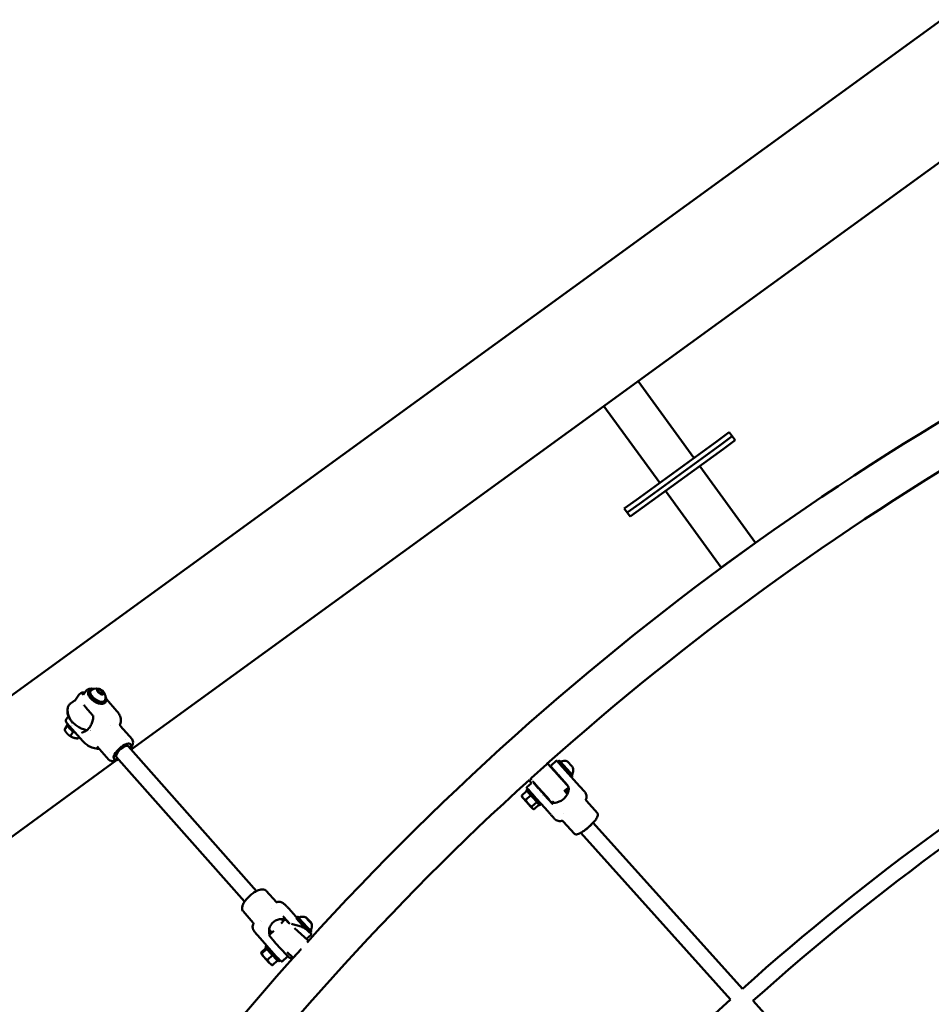
# Model space of a CAD drawing. Units: millimetres. Extents: x 3702 to 13802, y 1468 to 11568.
# Drawn here: x 6374 to 7287, y 8350 to 9336 of the extents above; entities that cross this region are included whole.
import ezdxf

# ---------------------------------------------------------------- set-up
doc = ezdxf.new("R2010")
doc.units = ezdxf.units.MM
doc.header["$LTSCALE"] = 30
doc.layers.add('Geometrie náčrtu (ISO)', color=7, linetype='Continuous', lineweight=25)
doc.layers.add('Viditelná (ISO)', color=7, linetype='Continuous', lineweight=50)

# ---------------------------------------------------------------- blocks, each defined once
blk = doc.blocks.new('LP011')
at = {"layer": 'Geometrie náčrtu (ISO)'}
blk.add_circle((0, 0), 5050, dxfattribs=at)
at = {"layer": 'Viditelná (ISO)'}
for p, q in [((-1033.59, 3123.92), (-2651.63, 1948.35)), ((-1758.27, 2456.12), (-1271.08, 2810.09)), ((-1758.27, 2456.12), (-1792.58, 2431.2)), ((-1758.27, 2456.12), (-1702.43, 2379.27)), ((-2266.04, 2087.21), (-1792.58, 2431.2)), ((-1792.58, 2431.2), (-1736.74, 2354.35)), ((-1679.13, 2396.2), (-1667, 2405.01)), ((-1664.06, 2400.97), (-1676.2, 2392.15)), ((-1676.2, 2392.15), (-1664.06, 2400.97)), ((-1661.12, 2396.92), (-1673.26, 2388.11)), ((-1667, 2405.01), (-1664.06, 2400.97)), ((-1661.12, 2396.92), (-1664.06, 2400.97)), ((-1679.13, 2396.2), (-1760.04, 2337.42)), ((-1757.1, 2333.37), (-1676.2, 2392.15)), ((-1676.2, 2392.15), (-1757.1, 2333.37)), ((-1754.16, 2329.33), (-1673.26, 2388.11)), ((-1640.72, 2294.32), (-1696.56, 2371.18)), ((-1772.17, 2328.6), (-1760.04, 2337.42)), ((-1675.02, 2269.4), (-1730.86, 2346.26)), ((-1772.17, 2328.6), (-1769.23, 2324.56)), ((-1757.1, 2333.37), (-1769.23, 2324.56)), ((-1769.23, 2324.56), (-1757.1, 2333.37)), ((-1754.16, 2329.33), (-1766.29, 2320.51)), ((-1766.29, 2320.51), (-1769.23, 2324.56)), ((-1675.02, 2269.4), (-1640.72, 2294.32)), ((-2322.65, 2136.17), (-2318.54, 2142.07)), ((-2313.19, 2143.37), (-2315.21, 2141.9)), ((-2313.88, 2142.39), (-2311.53, 2145.76)), ((-2311.53, 2145.76), (-2311.53, 2145.76)), ((-2311.15, 2144.39), (-2311.16, 2144.39)), ((-2308.8, 2145.57), (-2307.81, 2146.99)), ((-2298.05, 2147.57), (-2299.87, 2146.83)), ((-2299.87, 2146.83), (-2298.7, 2144.44)), ((-2299.33, 2145.73), (-2298.05, 2147.57)), ((-2298.98, 2145.02), (-2296.6, 2143.71)), ((-2298.7, 2144.44), (-2295.71, 2142.8)), ((-2295.06, 2145.93), (-2298.05, 2147.57)), ((-2296.6, 2143.71), (-2296.93, 2143.47)), ((-2296.6, 2143.71), (-2295.06, 2145.93)), ((-2296.6, 2143.71), (-2296.32, 2143.14)), ((-2295.71, 2142.8), (-2293.89, 2143.55)), ((-2293.89, 2143.55), (-2295.06, 2145.93)), ((-2322.2, 2136.83), (-2326.95, 2133.38)), ((-2292.38, 2134.14), (-2291.39, 2135.56)), ((-2290.92, 2137.55), (-2280.38, 2125.64)), ((-2330.83, 2118.05), (-2329.06, 2120.58)), ((-2311.74, 2129.8), (-2304.38, 2121.48)), ((-2329.73, 2111.38), (-2332.77, 2107.01)), ((-2330.83, 2118.05), (-2330.83, 2118.05)), ((-2330.03, 2112.13), (-2330.69, 2111.18)), ((-2330.67, 2113.82), (-2330.67, 2113.82)), ((-2330.65, 2113.8), (-2314.43, 2095.48)), ((-2287.01, 2110.89), (-2287.01, 2110.89)), ((-2276.85, 2110.73), (-2276.85, 2110.73)), ((-2276.85, 2110.73), (-2265.21, 2097.59)), ((-2327.1, 2100.61), (-2323.92, 2105.18)), ((-2306.82, 2106.56), (-2306.82, 2106.56)), ((-2306.77, 2105.96), (-2306.77, 2105.96)), ((-2306.62, 2106.59), (-2306.62, 2106.59)), ((-2306.52, 2106), (-2306.52, 2106)), ((-2306.47, 2108.74), (-2306.47, 2108.74)), ((-2306.41, 2108.66), (-2306.41, 2108.66)), ((-2318.31, 2099.86), (-2319.35, 2098.37)), ((-2269.01, 2090.56), (-2140.57, 1945.52)), ((-2266.76, 2092.55), (-2266.76, 2092.55)), ((-2304.25, 2088.88), (-2304.25, 2088.88)), ((-2300.06, 2090.18), (-2288.42, 2077.03)), ((-2443.56, 1958.23), (-2280.69, 2076.56)), ((-2288.42, 2077.03), (-2288.42, 2077.03)), ((-2283.23, 2077.97), (-2283.23, 2077.97)), ((-2280.99, 2079.95), (-2152.54, 1934.91)), ((-1865.52, 2058.7), (-1849.88, 2072.72)), ((-1845.45, 2071.37), (-1840.4, 2075.91)), ((-1838.62, 2074.77), (-1837.13, 2076.1)), ((-1836.7, 2072.64), (-1816.9, 2050.56)), ((-1841.79, 2065.21), (-1841.5, 2065.47)), ((-1825.26, 2059.88), (-1823.78, 2061.21)), ((-1869.73, 2049.6), (-1865.22, 2053.65)), ((-1865.27, 2053.6), (-1867.22, 2055.77)), ((-1835.11, 2057.77), (-1834.82, 2058.02)), ((-1829.37, 2051.92), (-1834.83, 2058.01)), ((-1869.68, 2045.74), (-1874.8, 2041.15)), ((-1865.84, 2041.47), (-1870.96, 2036.88)), ((-1868.77, 2047.72), (-1870.26, 2046.39)), ((-1865.14, 2044.26), (-1865.14, 2044.26)), ((-1844.21, 2032.87), (-1852.13, 2041.69)), ((-1832.27, 2045.53), (-1828.52, 2048.9)), ((-1832.01, 2045.77), (-1829.18, 2042.62)), ((-1831.99, 2045.75), (-1830.13, 2047.43)), ((-1874.57, 2039.83), (-1874.72, 2040.5)), ((-1864.86, 2030.08), (-1859.74, 2034.67)), ((-1857.48, 2032.14), (-1862.6, 2027.55)), ((-1855.41, 2032.83), (-1856.9, 2031.5)), ((-1855.42, 2032.83), (-1848.74, 2025.38)), ((-1853.99, 2040.82), (-1853.99, 2040.82)), ((-1853.74, 2040.79), (-1853.74, 2040.79)), ((-1844.15, 2034.88), (-1843.65, 2035.32)), ((-1843.92, 2035.08), (-1842.88, 2033.93)), ((-1810.18, 2035.94), (-1799.13, 2023.62)), ((-1863.89, 2027.92), (-1863.23, 2027.7)), ((-1833.19, 2023.15), (-1833.19, 2023.15)), ((-1833.26, 2015.25), (-1833.26, 2015.25)), ((-1833.26, 2015.25), (-1822.21, 2002.92)), ((-1803.44, 2013.98), (-1653.87, 1847.53)), ((-1822.21, 2002.92), (-1822.21, 2002.92)), ((-1815.78, 2003.77), (-1665.76, 1836.82)), ((-2120.65, 1934.34), (-2130.88, 1945.9)), ((-2143.81, 1913.73), (-2154.09, 1925.34)), ((-2125.25, 1928.22), (-2125.25, 1928.22)), ((-2110.37, 1930.21), (-2110.38, 1930.21)), ((-2100.11, 1918.96), (-2104.46, 1923.87)), ((-2136.26, 1916.52), (-2136.26, 1916.52)), ((-2135.26, 1915.39), (-2135.26, 1915.39)), ((-2115.88, 1913.15), (-2112.92, 1916.43)), ((-2115.69, 1917.43), (-2113.87, 1915.37)), ((-2113.67, 1919.85), (-2107.31, 1912.67)), ((-2110.33, 1915.44), (-2107.54, 1912.93)), ((-2100.6, 1918.52), (-2099.13, 1919.87)), ((-2090.61, 1918.66), (-2089.01, 1916.76)), ((-2089.9, 1918.14), (-2090.61, 1918.66)), ((-2090.06, 1918.01), (-2089.9, 1918.14)), ((-2087.61, 1915.72), (-2089.9, 1918.14)), ((-2089.01, 1916.76), (-2086.72, 1914.34)), ((-2087.83, 1915.52), (-2087.61, 1915.72)), ((-2086.02, 1913.82), (-2087.61, 1915.72)), ((-2086.72, 1914.34), (-2086.02, 1913.82)), ((-2127.88, 1907.06), (-2125.19, 1904.02)), ((-2127.25, 1902.11), (-2123.39, 1905.67)), ((-2102.4, 1908.29), (-2089.22, 1896.43)), ((-2091.44, 1906.56), (-2091.44, 1906.56)), ((-2087.04, 1903.81), (-2085.57, 1905.17)), ((-2086.2, 1903.25), (-2086.85, 1903.99)), ((-2121.08, 1880.26), (-2139.32, 1900.85)), ((-2125.71, 1898.34), (-2126.72, 1899.25)), ((-2090.48, 1897.57), (-2085.98, 1901.72)), ((-2089.96, 1894.1), (-2089.14, 1895.02)), ((-2131.02, 1888.51), (-2135.76, 1884.14)), ((-2130.23, 1887.54), (-2135.24, 1882.92)), ((-2130.53, 1890.93), (-2131.81, 1889.75)), ((-2104.61, 1879.34), (-2110.01, 1884.2)), ((-2103.19, 1879.41), (-2096.01, 1887.39)), ((-2096.02, 1887.38), (-2096.01, 1887.39)), ((-2136.04, 1883.1), (-2136.04, 1883.11)), ((-2124.54, 1881.15), (-2129.56, 1876.51)), ((-2119.42, 1875.94), (-2124.41, 1871.34)), ((-2116.99, 1876.21), (-2118.26, 1875.04)), ((-2114.69, 1875.26), (-2109.81, 1879.75)), ((-2114.69, 1875.26), (-2114.69, 1875.26)), ((-2105.56, 1878.59), (-2104.68, 1879.4)), ((-2125.23, 1871.37), (-2125.01, 1871.3)), ((-1643.24, 1835.69), (-1462.16, 1634.18))]:
    blk.add_line(p, q, dxfattribs=at)
for centre, radius, start, end in [((0.39, -0.54), 2821.2, 112.4225, 137.81174), ((0.39, -0.54), 2778.8, 120.21103, 131.74166), ((-2300.99, 2139.29), 9.19, 345.80621, 124.49407), ((0, 0), 2479.74, 120.16398, 131.83435), ((0, 0), 2463.74, 120.16257, 131.83568), ((-1832.54, 2066.78), 9.19, 67.21397, 114.08137), ((-1832.54, 2066.78), 9.19, 329.70494, 16.57233), ((0.39, -0.54), 2778.8, 132.23103, 143.74173), ((-1866.47, 2056.43), 1, 145.70782, 221.97107), ((-1830.8, 2048.17), 1, 311.97107, 322.91475), ((-2112.18, 1915.76), 1, 49.63637, 138), ((-2094.41, 1910.62), 9.19, 67.8428, 114.86372), ((-2094.41, 1910.62), 9.19, 330.46991, 17.49084), ((-2126.23, 1900.15), 1, 168.72948, 190.1915), ((-2089.89, 1895.68), 1, 318, 48), ((0.39, -0.54), 2821.2, 137.99526, 145.9858), ((-2103.94, 1880.08), 1, 228, 318), ((0, 0), 2479.74, 132.20404, 143.83942)]:
    blk.add_arc(centre, radius, start, end, dxfattribs=at)
for centre, major_axis, ratio, start_param, end_param in [((-2300.59, 2139.86), (-8.21, 5.71), 0.500563, 0, 3.141593), ((-2299.6, 2141.28), (8.21, -5.71), 0.500563, 2.335651, 7.089127), ((-2299.6, 2141.28), (7.18, -5), 0.500563, 2.955078, 6.4697), ((-2321.61, 2109.66), (-8.21, 5.71), 0.500563, 0.388352, 1.851395), ((-2320.62, 2111.09), (4.51, -3.14), 0.500563, 3.901603, 3.901621), ((-2275, 2085.26), (-8.24, -7.29), 0.377269, 2.385136, 7.039642), ((-2275, 2085.26), (-5.99, -5.3), 0.377269, 3.141593, 6.283185), ((-2278.68, 2089.42), (-8.24, -7.29), 0.377269, 3.538275, 3.538397), ((-2278.68, 2089.42), (-8.24, -7.29), 0.377269, 5.886381, 5.886548), ((-1830.45, 2068.66), (6.68, -7.44), 0.000965, 0, 3.141593), ((-1837.3, 2072.11), (0.595, 0.535), 0.72166, 6.281791, 6.283185), ((-1826.36, 2072.33), (2.62, -2.93), 0.000965, 0.002041, 3.139552), ((-1838.16, 2061.75), (-3.34, 3.72), 0.000965, 3.141592, 6.283185), ((-1831.94, 2067.32), (6.68, -7.44), 0.000965, 0.868595, 1.97692), ((-1863.58, 2038.94), (-6.68, 7.44), 0.000965, 2.722987, 6.701791), ((-1862.09, 2040.28), (6.68, -7.44), 0.000965, 0, 3.141593), ((-1869.23, 2033.87), (-5.34, 5.96), 0.000965, 5.611548, 6.658745), ((-1869.23, 2033.87), (-5.34, 5.96), 0.000965, 0.37556, 1.422758), ((-1869.23, 2033.87), (5.34, -5.96), 0.000965, 1.422758, 2.469955), ((-1869.23, 2033.87), (-5.34, 5.96), 0.000965, 1.422758, 2.469955), ((-1869.23, 2033.87), (5.34, -5.96), 0.000965, 0.37556, 1.422758), ((-1869.23, 2033.87), (5.34, -5.96), 0.000965, 5.611548, 6.658745), ((-1808.72, 2011.09), (8.19, 7.34), 0.147499, 4.176035, 5.246379), ((-2093.82, 1911.17), (-6.78, 7.35), 0.04881, 0, 3.141593), ((-2092.35, 1912.52), (6.78, -7.35), 0.04881, 2.619824, 6.804953), ((-2092.35, 1912.52), (5.93, -6.43), 0.04881, 3.12592, 6.298858), ((-2137.36, 1909.52), (6.3, 3.05), 0.986339, 3.138365, 3.139067), ((-2125.03, 1882.4), (-6.78, 7.35), 0.04881, 0, 3.141593), ((-2123.56, 1883.75), (-6.78, 7.35), 0.04881, 0.664755, 1.702174), ((-2130.61, 1877.26), (-5.42, 5.88), 0.04881, 0.084744, 0.136267), ((-2130.61, 1877.26), (-5.42, 5.88), 0.04881, 0.136267, 1.183465), ((-2130.61, 1877.26), (5.42, -5.88), 0.04881, 4.325057, 5.372255), ((-2123.56, 1883.75), (-6.78, 7.35), 0.04881, 1.906417, 1.906512), ((-2130.61, 1877.26), (5.42, -5.88), 0.04881, 5.372255, 6.198441)]:
    blk.add_ellipse(centre, major_axis=major_axis, ratio=ratio, start_param=start_param, end_param=end_param, dxfattribs=at)
for centre, major_axis, ratio in [((-2296.88, 2145.19), (3.23, -2.25), 0.500563), ((-1869.23, 2033.87), (3.61, -4.02), 0.000965), ((-2088.31, 1916.24), (-2.66, 2.89), 0.04881)]:
    blk.add_ellipse(centre, major_axis=major_axis, ratio=ratio, dxfattribs=at)
for points, knots in [([(-2318.54, 2142.07), (-2318.05, 2142.78), (-2317.37, 2143.34), (-2315.67, 2144.18), (-2314.63, 2144.41), (-2313.14, 2144.49), (-2312.79, 2144.49), (-2312.42, 2144.48)], [1.6869197, 1.6869197, 1.6869197, 1.6869197, 1.9580913, 1.9580913, 2.2592778, 2.2592778, 2.3511206, 2.3511206, 2.3511206, 2.3511206]), ([(-2311.53, 2145.76), (-2311.02, 2146.5), (-2310.3, 2147.09), (-2308.6, 2147.9), (-2307.58, 2148.1), (-2306.36, 2148.11), (-2306.27, 2148.1), (-2306.18, 2148.1)], [0, 0, 0, 0, 0.4514971, 0.4514971, 0.9217894, 0.9217894, 0.959128, 0.959128, 0.959128, 0.959128]), ([(-2326.95, 2133.38), (-2327.75, 2132.8), (-2328.4, 2132.01), (-2329.37, 2130.12), (-2329.66, 2128.99), (-2329.87, 2126.45), (-2329.76, 2125.03), (-2329.13, 2122.07), (-2328.6, 2120.54), (-2327.7, 2118.61), (-2327.49, 2118.19), (-2327.26, 2117.78)], [4.547163, 4.547163, 4.547163, 4.547163, 4.832779, 4.832779, 5.137264, 5.137264, 5.46424, 5.46424, 5.79478, 5.79478, 5.887073, 5.887073, 5.887073, 5.887073]), ([(-2326.35, 2116.2), (-2326.77, 2116.72), (-2327.16, 2117.24), (-2328.35, 2118.99), (-2328.99, 2120.23), (-2329.78, 2122.64), (-2329.93, 2123.81), (-2329.77, 2125.02), (-2329.75, 2125.15), (-2329.72, 2125.27)], [6.911357, 6.911357, 6.911357, 6.911357, 7.0518333, 7.0518333, 7.3842984, 7.3842984, 7.7169855, 7.7169855, 7.7554561, 7.7554561, 7.7554561, 7.7554561]), ([(-2315.21, 2104.26), (-2314.01, 2104.55), (-2312.86, 2105.03), (-2310.7, 2106.34), (-2309.69, 2107.18), (-2307.87, 2109.17), (-2307.07, 2110.33), (-2305.72, 2112.89), (-2305.17, 2114.29), (-2304.38, 2117.28), (-2304.14, 2118.85), (-2304.05, 2120.46)], [0.9598, 0.9598, 0.9598, 0.9598, 1.204198, 1.204198, 1.448597, 1.448597, 1.692996, 1.692996, 1.937394, 1.937394, 2.181793, 2.181793, 2.181793, 2.181793]), ([(-2304.05, 2120.46), (-2304.05, 2120.53), (-2304.05, 2120.61), (-2304.06, 2120.76), (-2304.08, 2120.84), (-2304.11, 2120.99), (-2304.14, 2121.07), (-2304.2, 2121.2), (-2304.23, 2121.27), (-2304.3, 2121.39), (-2304.34, 2121.44), (-2304.38, 2121.48)], [2.1817931, 2.1817931, 2.1817931, 2.1817931, 2.373753, 2.373753, 2.5657129, 2.5657129, 2.7576728, 2.7576728, 2.9496328, 2.9496328, 3.1415927, 3.1415927, 3.1415927, 3.1415927]), ([(-2280.38, 2125.64), (-2279.3, 2124.42), (-2278.38, 2123.09), (-2276.99, 2120.2), (-2276.54, 2118.58), (-2276.42, 2115.56), (-2276.66, 2114.12), (-2277.2, 2112.82)], [0, 0, 0, 0, 0.508934, 0.508934, 1.048945, 1.048945, 1.504985, 1.504985, 1.504985, 1.504985]), ([(-2330.67, 2113.82), (-2330.96, 2114.15), (-2331.2, 2114.51), (-2331.59, 2115.46), (-2331.63, 2116.11), (-2331.44, 2116.74)], [0, 0, 0, 0, 0.2223343, 0.2223343, 0.5429399, 0.5429399, 0.5429399, 0.5429399]), ([(-2326.35, 2116.21), (-2326.02, 2115.69), (-2325.67, 2115.18), (-2325.15, 2114.47), (-2324.99, 2114.26), (-2324.83, 2114.05)], [6.0048716, 6.0048716, 6.0048716, 6.0048716, 6.1236195, 6.1236195, 6.174542, 6.174542, 6.174542, 6.174542]), ([(-2310.43, 2106.63), (-2310.88, 2106.7), (-2311.34, 2106.79), (-2313.24, 2107.24), (-2314.75, 2107.78), (-2317.73, 2109.17), (-2319.21, 2110.02), (-2322, 2111.96), (-2323.31, 2113.04), (-2324.64, 2114.34), (-2324.8, 2114.5), (-2324.96, 2114.66)], [5.626437, 5.626437, 5.626437, 5.626437, 5.733141, 5.733141, 6.065773, 6.065773, 6.394888, 6.394888, 6.722791, 6.722791, 6.768285, 6.768285, 6.768285, 6.768285]), ([(-2277.2, 2112.82), (-2277.28, 2112.62), (-2277.33, 2112.41), (-2277.36, 2111.97), (-2277.34, 2111.75), (-2277.23, 2111.33), (-2277.14, 2111.13), (-2276.97, 2110.87), (-2276.91, 2110.8), (-2276.85, 2110.73)], [0.000004, 0.000004, 0.000004, 0.000004, 0.0655606, 0.0655606, 0.1313264, 0.1313264, 0.1970588, 0.1970588, 0.2253277, 0.2253277, 0.2253277, 0.2253277]), ([(-2315.22, 2104.26), (-2315.22, 2104.26), (-2315.22, 2104.26), (-2315.21, 2104.26), (-2315.21, 2104.26), (-2315.21, 2104.26), (-2315.21, 2104.26), (-2315.21, 2104.26), (-2315.21, 2104.26), (-2315.21, 2104.26), (-2315.21, 2104.26), (-2315.21, 2104.26)], [0.92493785, 0.92493785, 0.92493785, 0.92493785, 0.93191019, 0.93191019, 0.93888252, 0.93888252, 0.94585485, 0.94585485, 0.95282718, 0.95282718, 0.95979951, 0.95979951, 0.95979951, 0.95979951]), ([(-2304.25, 2088.88), (-2305.91, 2089.39), (-2307.58, 2090.15), (-2310.6, 2091.99), (-2312, 2093.06), (-2313.64, 2094.63), (-2314.05, 2095.05), (-2314.43, 2095.48)], [0, 0, 0, 0, 0.548748, 0.548748, 1.062961, 1.062961, 1.242384, 1.242384, 1.242384, 1.242384]), ([(-2283.23, 2077.97), (-2283.26, 2077.99), (-2283.28, 2078.02), (-2283.47, 2078.26), (-2283.58, 2078.52), (-2283.69, 2079.12), (-2283.69, 2079.46), (-2283.59, 2080.21), (-2283.48, 2080.62), (-2283.16, 2081.5), (-2282.95, 2081.96), (-2282.43, 2082.92), (-2282.12, 2083.42), (-2281.41, 2084.43), (-2281.02, 2084.95), (-2280.16, 2085.98), (-2279.69, 2086.49), (-2278.7, 2087.49), (-2278.18, 2087.98), (-2277.11, 2088.93), (-2276.56, 2089.38), (-2275.44, 2090.22), (-2274.87, 2090.61), (-2273.88, 2091.24), (-2273.45, 2091.5), (-2272.4, 2092.07), (-2271.78, 2092.36), (-2270.61, 2092.81), (-2270.06, 2092.97), (-2269.56, 2093.07)], [-2.829895, -2.829895, -2.829895, -2.829895, -2.801579, -2.801579, -2.587277, -2.587277, -2.372953, -2.372953, -2.158661, -2.158661, -1.944339, -1.944339, -1.730054, -1.730054, -1.515768, -1.515768, -1.301446, -1.301446, -1.087149, -1.087149, -0.872825, -0.872825, -0.65852, -0.65852, -0.493962, -0.493962, -0.246984, -0.246984, -0.000001, -0.000001, -0.000001, -0.000001]), ([(-2269.56, 2093.07), (-2269.05, 2093.17), (-2268.59, 2093.21), (-2267.89, 2093.15), (-2267.62, 2093.09), (-2267.38, 2092.99)], [-3.4586166, -3.4586166, -3.4586166, -3.4586166, -3.2121887, -3.2121887, -3.0261793, -3.0261793, -3.0261793, -3.0261793]), ([(-2265.21, 2097.58), (-2264.78, 2097.1), (-2264.49, 2096.47), (-2264.23, 2095.03), (-2264.25, 2094.23), (-2264.58, 2092.44), (-2264.93, 2091.43), (-2265.78, 2089.62), (-2266.23, 2088.82), (-2266.76, 2088.02)], [0, 0, 0, 0, 0.352865, 0.352865, 0.700984, 0.700984, 1.099139, 1.099139, 1.412657, 1.412657, 1.412657, 1.412657]), ([(-2298.12, 2087.99), (-2298.2, 2087.99), (-2298.27, 2087.98), (-2299.33, 2087.91), (-2300.33, 2087.98), (-2302.3, 2088.32), (-2303.28, 2088.59), (-2304.25, 2088.88)], [0.2996016, 0.2996016, 0.2996016, 0.2996016, 0.32324, 0.32324, 0.6375695, 0.6375695, 0.9710159, 0.9710159, 0.9710159, 0.9710159]), ([(-2282.98, 2075.91), (-2284.18, 2075.67), (-2285.33, 2075.64), (-2287.17, 2076.05), (-2287.91, 2076.46), (-2288.42, 2077.03)], [0, 0, 0, 0, 0.4645692, 0.4645692, 0.8805595, 0.8805595, 0.8805595, 0.8805595]), ([(-2278.73, 2077.41), (-2279.08, 2077.24), (-2279.43, 2077.08), (-2280.86, 2076.47), (-2281.95, 2076.11), (-2282.98, 2075.91)], [3.0753021, 3.0753021, 3.0753021, 3.0753021, 3.2020819, 3.2020819, 3.6057515, 3.6057515, 3.6057515, 3.6057515]), ([(-1849.88, 2072.72), (-1849.8, 2072.79), (-1849.71, 2072.85), (-1849.51, 2072.94), (-1849.41, 2072.96), (-1849.2, 2072.98), (-1849.09, 2072.97), (-1848.88, 2072.93), (-1848.78, 2072.88), (-1848.65, 2072.8), (-1848.62, 2072.78), (-1848.57, 2072.74), (-1848.56, 2072.73), (-1848.54, 2072.72), (-1848.54, 2072.71), (-1848.52, 2072.7), (-1848.52, 2072.69), (-1848.51, 2072.68), (-1848.5, 2072.68), (-1848.49, 2072.66), (-1848.48, 2072.66), (-1848.46, 2072.64), (-1848.45, 2072.62), (-1848.36, 2072.53), (-1848.25, 2072.4), (-1847.79, 2071.89), (-1847.29, 2071.34), (-1846.04, 2069.95), (-1845.28, 2069.1), (-1843.57, 2067.2), (-1842.6, 2066.12), (-1840.58, 2063.87), (-1839.5, 2062.67), (-1837.38, 2060.3), (-1836.3, 2059.09), (-1834.28, 2056.84), (-1833.31, 2055.76), (-1831.61, 2053.86), (-1830.85, 2053.01), (-1829.63, 2051.65), (-1829.16, 2051.12), (-1828.71, 2050.62), (-1828.6, 2050.49), (-1828.49, 2050.38), (-1828.47, 2050.35), (-1828.44, 2050.31), (-1828.43, 2050.31), (-1828.42, 2050.29), (-1828.42, 2050.29), (-1828.41, 2050.28), (-1828.4, 2050.27), (-1828.39, 2050.26), (-1828.39, 2050.25), (-1828.38, 2050.24), (-1828.37, 2050.23), (-1828.36, 2050.21), (-1828.35, 2050.2), (-1828.33, 2050.17), (-1828.32, 2050.15), (-1828.3, 2050.11), (-1828.28, 2050.08), (-1828.25, 2050), (-1828.23, 2049.95), (-1828.19, 2049.8), (-1828.18, 2049.71), (-1828.19, 2049.51), (-1828.21, 2049.4), (-1828.28, 2049.2), (-1828.33, 2049.11), (-1828.44, 2048.98), (-1828.47, 2048.94), (-1828.52, 2048.9)], [0, 0, 0, 0, 0.032437, 0.032437, 0.064287, 0.064287, 0.096154, 0.096154, 0.127965, 0.127965, 0.141747, 0.141747, 0.147293, 0.147293, 0.153106, 0.153106, 0.15959, 0.15959, 0.171135, 0.171135, 0.200247, 0.200247, 0.287504, 0.287504, 0.550181, 0.550181, 1.050523, 1.050523, 1.52877, 1.52877, 2.006919, 2.006919, 2.484961, 2.484961, 2.96298, 2.96298, 3.440999, 3.440999, 3.919043, 3.919043, 4.397184, 4.397184, 4.626646, 4.626646, 4.736082, 4.736082, 4.788039, 4.788039, 4.801631, 4.801631, 4.811844, 4.811844, 4.816898, 4.816898, 4.821502, 4.821502, 4.827701, 4.827701, 4.833609, 4.833609, 4.842876, 4.842876, 4.860143, 4.860143, 4.8881, 4.8881, 4.919739, 4.919739, 4.951598, 4.951598, 4.968696, 4.968696, 4.968696, 4.968696]), ([(-1841.51, 2065.46), (-1841.95, 2065.96), (-1842.37, 2066.43), (-1843.48, 2067.66), (-1844.09, 2068.34), (-1845, 2069.36), (-1845.3, 2069.7), (-1845.48, 2069.9), (-1845.5, 2069.93), (-1845.53, 2069.96), (-1845.54, 2069.97), (-1845.55, 2069.99), (-1845.55, 2069.99), (-1845.56, 2070), (-1845.57, 2070.01), (-1845.58, 2070.02), (-1845.58, 2070.03), (-1845.6, 2070.05), (-1845.6, 2070.06), (-1845.62, 2070.08), (-1845.63, 2070.1), (-1845.66, 2070.14), (-1845.68, 2070.18), (-1845.73, 2070.28), (-1845.75, 2070.36), (-1845.78, 2070.53), (-1845.79, 2070.62), (-1845.77, 2070.82), (-1845.75, 2070.93), (-1845.66, 2071.12), (-1845.61, 2071.21), (-1845.51, 2071.32), (-1845.48, 2071.35), (-1845.45, 2071.37)], [0.685851, 0.685851, 0.685851, 0.685851, 0.932087, 0.932087, 1.39424, 1.39424, 1.856576, 1.856576, 1.962643, 1.962643, 2.012924, 2.012924, 2.026165, 2.026165, 2.036117, 2.036117, 2.04195, 2.04195, 2.047831, 2.047831, 2.053693, 2.053693, 2.065419, 2.065419, 2.088831, 2.088831, 2.116881, 2.116881, 2.148694, 2.148694, 2.180555, 2.180555, 2.192142, 2.192142, 2.192142, 2.192142]), ([(-1840.4, 2075.91), (-1840.34, 2075.96), (-1840.27, 2076), (-1840.13, 2076.05), (-1840.05, 2076.06), (-1839.9, 2076.05), (-1839.83, 2076.03), (-1839.74, 2075.98), (-1839.72, 2075.97), (-1839.69, 2075.94), (-1839.67, 2075.93), (-1839.66, 2075.92), (-1839.65, 2075.91), (-1839.64, 2075.9), (-1839.64, 2075.9), (-1839.63, 2075.89), (-1839.62, 2075.88), (-1839.61, 2075.87), (-1839.6, 2075.86), (-1839.54, 2075.79), (-1839.46, 2075.7), (-1839.11, 2075.31), (-1838.74, 2074.9), (-1837.83, 2073.9), (-1837.29, 2073.3), (-1836.71, 2072.65)], [0, 0, 0, 0, 0.030897, 0.030897, 0.057884, 0.057884, 0.081433, 0.081433, 0.092192, 0.092192, 0.098738, 0.098738, 0.106105, 0.106105, 0.115155, 0.115155, 0.137759, 0.137759, 0.205514, 0.205514, 0.409486, 0.409486, 0.798822, 0.798822, 1.177767, 1.177767, 1.177767, 1.177767]), ([(-1865.32, 2056.97), (-1865.4, 2057.06), (-1865.46, 2057.13), (-1865.54, 2057.22), (-1865.56, 2057.25), (-1865.59, 2057.28), (-1865.6, 2057.29), (-1865.61, 2057.31), (-1865.62, 2057.31), (-1865.63, 2057.32), (-1865.63, 2057.33), (-1865.64, 2057.34), (-1865.64, 2057.35), (-1865.65, 2057.36), (-1865.66, 2057.37), (-1865.67, 2057.39), (-1865.68, 2057.4), (-1865.7, 2057.43), (-1865.71, 2057.45), (-1865.74, 2057.49), (-1865.75, 2057.52), (-1865.79, 2057.6), (-1865.8, 2057.65), (-1865.84, 2057.8), (-1865.85, 2057.89), (-1865.85, 2058.09), (-1865.83, 2058.2), (-1865.75, 2058.4), (-1865.7, 2058.49), (-1865.6, 2058.62), (-1865.56, 2058.66), (-1865.52, 2058.7)], [4.4764532, 4.4764532, 4.4764532, 4.4764532, 4.6266459, 4.6266459, 4.736082, 4.736082, 4.7880392, 4.7880392, 4.8016311, 4.8016311, 4.8118436, 4.8118436, 4.8168978, 4.8168978, 4.821502, 4.821502, 4.8277008, 4.8277008, 4.8336093, 4.8336093, 4.842876, 4.842876, 4.8601434, 4.8601434, 4.8881002, 4.8881002, 4.9197392, 4.9197392, 4.9515985, 4.9515985, 4.9686959, 4.9686959, 4.9686959, 4.9686959]), ([(-1847.25, 2036.84), (-1847.25, 2036.84), (-1847.26, 2036.85), (-1847.31, 2036.91), (-1847.38, 2036.99), (-1847.7, 2037.34), (-1848.04, 2037.72), (-1848.95, 2038.75), (-1849.55, 2039.41), (-1850.91, 2040.93), (-1851.69, 2041.8), (-1853.34, 2043.64), (-1854.22, 2044.63), (-1855.99, 2046.6), (-1856.9, 2047.61), (-1858.61, 2049.52), (-1859.44, 2050.44), (-1860.92, 2052.09), (-1861.59, 2052.83), (-1862.68, 2054.05), (-1863.12, 2054.54), (-1863.57, 2055.04), (-1863.69, 2055.17), (-1863.82, 2055.31), (-1863.85, 2055.35), (-1863.89, 2055.38), (-1863.9, 2055.4), (-1863.9, 2055.4), (-1863.9, 2055.4), (-1863.9, 2055.4)], [0.19091, 0.19091, 0.19091, 0.19091, 0.254105, 0.254105, 0.447607, 0.447607, 0.831502, 0.831502, 1.228836, 1.228836, 1.626917, 1.626917, 2.025116, 2.025116, 2.423345, 2.423345, 2.821578, 2.821578, 3.219791, 3.219791, 3.617928, 3.617928, 3.814824, 3.814824, 3.922693, 3.922693, 3.981614, 3.981614, 3.996769, 3.996769, 3.996769, 3.996769]), ([(-1863.14, 2053.95), (-1863.07, 2053.88), (-1862.98, 2053.78), (-1862.56, 2053.32), (-1862.08, 2052.78), (-1860.87, 2051.43), (-1860.13, 2050.61), (-1858.47, 2048.76), (-1857.53, 2047.71), (-1855.57, 2045.53), (-1854.53, 2044.37), (-1853.04, 2042.71), (-1852.58, 2042.2), (-1852.13, 2041.69)], [0.357794, 0.357794, 0.357794, 0.357794, 0.544318, 0.544318, 1.02754, 1.02754, 1.489855, 1.489855, 1.952069, 1.952069, 2.414179, 2.414179, 2.620613, 2.620613, 2.620613, 2.620613]), ([(-1829.14, 2051.1), (-1829.13, 2051.15), (-1829.13, 2051.19), (-1829.12, 2051.3), (-1829.13, 2051.36), (-1829.14, 2051.49), (-1829.16, 2051.55), (-1829.2, 2051.67), (-1829.23, 2051.72), (-1829.29, 2051.83), (-1829.33, 2051.88), (-1829.37, 2051.92)], [2.2361844, 2.2361844, 2.2361844, 2.2361844, 2.373753, 2.373753, 2.5657129, 2.5657129, 2.7576728, 2.7576728, 2.9496328, 2.9496328, 3.1415927, 3.1415927, 3.1415927, 3.1415927]), ([(-1868.77, 2047.72), (-1869.22, 2048.21), (-1869.55, 2048.58), (-1869.73, 2048.8), (-1869.76, 2048.82), (-1869.78, 2048.85), (-1869.78, 2048.85), (-1869.8, 2048.87), (-1869.8, 2048.87), (-1869.81, 2048.88), (-1869.81, 2048.88), (-1869.81, 2048.89), (-1869.82, 2048.9), (-1869.82, 2048.91), (-1869.83, 2048.91), (-1869.84, 2048.93), (-1869.84, 2048.94), (-1869.86, 2048.98), (-1869.87, 2049.01), (-1869.9, 2049.09), (-1869.91, 2049.15), (-1869.91, 2049.25), (-1869.9, 2049.31), (-1869.87, 2049.41), (-1869.85, 2049.45), (-1869.79, 2049.53), (-1869.76, 2049.57), (-1869.73, 2049.6)], [0.0789921, 0.0789921, 0.0789921, 0.0789921, 0.5562055, 0.5562055, 0.6924213, 0.6924213, 0.7179589, 0.7179589, 0.7226338, 0.7226338, 0.7248107, 0.7248107, 0.7269997, 0.7269997, 0.729195, 0.729195, 0.7336314, 0.7336314, 0.7424076, 0.7424076, 0.7599897, 0.7599897, 0.7775093, 0.7775093, 0.7949409, 0.7949409, 0.8135658, 0.8135658, 0.8135658, 0.8135658]), ([(-1831.02, 2044.67), (-1830.59, 2045.27), (-1830.2, 2045.83), (-1829.34, 2047.17), (-1828.89, 2047.93), (-1828.39, 2048.64), (-1828.25, 2048.81), (-1828.01, 2048.98), (-1827.92, 2048.98), (-1827.85, 2048.9), (-1827.78, 2048.82), (-1827.73, 2048.66), (-1827.68, 2048.18), (-1827.68, 2047.86), (-1827.78, 2046.7), (-1827.99, 2045.68), (-1828.69, 2043.59), (-1829.23, 2042.38), (-1830.75, 2040.02), (-1831.72, 2038.87), (-1833.82, 2036.98), (-1835.06, 2036.14), (-1837.58, 2034.89), (-1838.84, 2034.48), (-1841, 2034.01), (-1842.04, 2033.91), (-1843.2, 2033.93), (-1843.52, 2033.97), (-1844, 2034.07), (-1844.15, 2034.13), (-1844.22, 2034.21)], [-1.103916, -1.103916, -1.103916, -1.103916, -0.851718, -0.851718, -0.425859, -0.425859, -0.212929, -0.212929, 0, 0, 0, 0.212929, 0.212929, 0.425859, 0.425859, 0.851718, 0.851718, 1.275769, 1.275769, 1.69982, 1.69982, 2.123872, 2.123872, 2.547923, 2.547923, 2.973782, 2.973782, 3.186712, 3.186712, 3.399641, 3.399641, 3.399641, 3.399641]), ([(-1831.54, 2045.25), (-1831.29, 2045.65), (-1831.06, 2046.07), (-1830.75, 2046.67), (-1830.66, 2046.85), (-1830.57, 2047.03)], [1.8662589, 1.8662589, 1.8662589, 1.8662589, 1.9373944, 1.9373944, 1.9677278, 1.9677278, 1.9677278, 1.9677278]), ([(-1812.51, 2045.66), (-1812.69, 2045.85), (-1812.91, 2046.11), (-1813.18, 2046.41), (-1813.2, 2046.43), (-1813.22, 2046.45), (-1813.24, 2046.47), (-1813.67, 2046.95), (-1814.21, 2047.56), (-1814.82, 2048.24), (-1815.46, 2048.95), (-1816.17, 2049.74), (-1816.9, 2050.56)], [0, 0, 0, 0, 0.2339343, 0.2339343, 0.2339343, 0.25, 0.25, 0.25, 0.6169672, 0.6169672, 0.6169672, 0.9998831, 0.9998831, 0.9998831, 0.9998831]), ([(-1812.5, 2045.65), (-1812.23, 2045.34), (-1811.99, 2045.08), (-1811.84, 2044.91), (-1811.83, 2044.9), (-1811.81, 2044.87), (-1811.79, 2044.85), (-1811.76, 2044.82), (-1811.74, 2044.8), (-1811.7, 2044.74), (-1811.67, 2044.71), (-1811.53, 2044.54), (-1811.42, 2044.39), (-1811.21, 2044.09), (-1811.11, 2043.94), (-1810.74, 2043.31), (-1810.52, 2042.8), (-1810.14, 2041.55), (-1810.04, 2040.77), (-1810.09, 2039.25), (-1810.24, 2038.48), (-1810.51, 2037.77)], [0, 0, 0, 0, 0.317859, 0.317859, 0.348453, 0.348453, 0.371468, 0.371468, 0.385254, 0.385254, 0.399134, 0.399134, 0.45466, 0.45466, 0.509004, 0.509004, 0.672984, 0.672984, 0.901539, 0.901539, 1.130271, 1.130271, 1.130271, 1.130271]), ([(-1844.15, 2034.88), (-1844.23, 2034.81), (-1844.32, 2034.75), (-1844.52, 2034.66), (-1844.63, 2034.64), (-1844.84, 2034.62), (-1844.95, 2034.63), (-1845.15, 2034.67), (-1845.25, 2034.72), (-1845.38, 2034.8), (-1845.42, 2034.82), (-1845.46, 2034.86), (-1845.47, 2034.87), (-1845.49, 2034.88), (-1845.5, 2034.89), (-1845.51, 2034.9), (-1845.52, 2034.91), (-1845.53, 2034.92), (-1845.53, 2034.92), (-1845.55, 2034.94), (-1845.55, 2034.94), (-1845.57, 2034.96), (-1845.59, 2034.98), (-1845.65, 2035.05), (-1845.72, 2035.13), (-1845.82, 2035.24)], [0, 0, 0, 0, 0.0324369, 0.0324369, 0.0642867, 0.0642867, 0.0961543, 0.0961543, 0.1279647, 0.1279647, 0.141747, 0.141747, 0.1472932, 0.1472932, 0.1531065, 0.1531065, 0.1595898, 0.1595898, 0.1711354, 0.1711354, 0.200247, 0.200247, 0.2875035, 0.2875035, 0.4783359, 0.4783359, 0.4783359, 0.4783359]), ([(-1844.22, 2034.21), (-1844.3, 2034.29), (-1844.28, 2034.38), (-1844.1, 2034.59), (-1843.93, 2034.7), (-1843.69, 2034.83)], [-3.3996409, -3.3996409, -3.3996409, -3.3996409, -3.1867116, -3.1867116, -2.983758, -2.983758, -2.983758, -2.983758]), ([(-1844.21, 2032.87), (-1844.21, 2032.87), (-1844.21, 2032.87), (-1844.21, 2032.87), (-1844.21, 2032.86), (-1844.21, 2032.86), (-1844.21, 2032.86), (-1844.21, 2032.86), (-1844.21, 2032.86), (-1844.21, 2032.86), (-1844.21, 2032.86), (-1844.21, 2032.86)], [6.283185307, 6.283185307, 6.283185307, 6.283185307, 6.284494399, 6.284494399, 6.28580349, 6.28580349, 6.287112581, 6.287112581, 6.288421673, 6.288421673, 6.289730764, 6.289730764, 6.289730764, 6.289730764]), ([(-1810.51, 2037.77), (-1810.59, 2037.57), (-1810.64, 2037.32), (-1810.62, 2036.84), (-1810.57, 2036.6), (-1810.39, 2036.21), (-1810.28, 2036.06), (-1810.18, 2035.94)], [0, 0, 0, 0, 0.0944504, 0.0944504, 0.1886059, 0.1886059, 0.2730497, 0.2730497, 0.2730497, 0.2730497]), ([(-1843.53, 2019.58), (-1843.82, 2019.9), (-1844.16, 2020.27), (-1844.52, 2020.68), (-1845.12, 2021.34), (-1845.8, 2022.11), (-1846.52, 2022.91), (-1847.25, 2023.71), (-1848, 2024.56), (-1848.74, 2025.37)], [0, 0, 0, 0, 0.233936, 0.233936, 0.233936, 0.616968, 0.616968, 0.616968, 1, 1, 1, 1]), ([(-1799.13, 2023.62), (-1798.95, 2023.41), (-1798.81, 2023.15), (-1798.66, 2022.55), (-1798.64, 2022.21), (-1798.7, 2021.43), (-1798.81, 2020.97), (-1799.2, 2019.8), (-1799.55, 2019.1), (-1800.67, 2017.23), (-1801.55, 2016.11), (-1802.99, 2014.46), (-1803.44, 2013.98), (-1803.91, 2013.48)], [0.000005, 0.000005, 0.000005, 0.000005, 0.136122, 0.136122, 0.275586, 0.275586, 0.456181, 0.456181, 0.747443, 0.747443, 1.288698, 1.288698, 1.509583, 1.509583, 1.509583, 1.509583]), ([(-1835.04, 2015.77), (-1835.77, 2015.58), (-1836.54, 2015.51), (-1838.05, 2015.62), (-1838.81, 2015.8), (-1840.21, 2016.39), (-1840.87, 2016.81), (-1841.5, 2017.37), (-1841.57, 2017.43), (-1841.68, 2017.54), (-1841.73, 2017.59), (-1841.79, 2017.65), (-1841.81, 2017.67), (-1841.84, 2017.71), (-1841.86, 2017.72), (-1841.89, 2017.75), (-1841.9, 2017.77), (-1841.93, 2017.8), (-1841.94, 2017.81), (-1841.96, 2017.83), (-1841.97, 2017.84), (-1842.01, 2017.89), (-1842.04, 2017.92), (-1842.19, 2018.09), (-1842.38, 2018.3), (-1842.87, 2018.84), (-1843.2, 2019.2), (-1843.53, 2019.57)], [0, 0, 0, 0, 0.226862, 0.226862, 0.454431, 0.454431, 0.681948, 0.681948, 0.708843, 0.708843, 0.729057, 0.729057, 0.737848, 0.737848, 0.745293, 0.745293, 0.756672, 0.756672, 0.767922, 0.767922, 0.789363, 0.789363, 0.853575, 0.853575, 1.048303, 1.048303, 1.281465, 1.281465, 1.281465, 1.281465]), ([(-1833.26, 2015.25), (-1833.37, 2015.36), (-1833.51, 2015.49), (-1833.87, 2015.69), (-1834.09, 2015.77), (-1834.56, 2015.85), (-1834.82, 2015.83), (-1835.04, 2015.77)], [0, 0, 0, 0, 0.0866888, 0.0866888, 0.174571, 0.174571, 0.2744121, 0.2744121, 0.2744121, 0.2744121]), ([(-1811.62, 2006.57), (-1811.36, 2006.77), (-1811.09, 2006.97), (-1810.3, 2007.6), (-1809.77, 2008.04), (-1808.7, 2008.94), (-1808.16, 2009.41), (-1807.1, 2010.36), (-1806.58, 2010.85), (-1805.56, 2011.81), (-1805.07, 2012.29), (-1804.36, 2013.01), (-1804.13, 2013.25), (-1803.91, 2013.48)], [-2.269959, -2.269959, -2.269959, -2.269959, -2.158661, -2.158661, -1.944339, -1.944339, -1.730054, -1.730054, -1.515768, -1.515768, -1.301446, -1.301446, -1.190828, -1.190828, -1.190828, -1.190828]), ([(-1811.62, 2006.57), (-1812.75, 2005.7), (-1813.85, 2004.93), (-1816.26, 2003.46), (-1817.64, 2002.74), (-1819.68, 2002.3), (-1820.24, 2002.24), (-1821.04, 2002.31), (-1821.31, 2002.37), (-1821.81, 2002.58), (-1822.03, 2002.73), (-1822.2, 2002.91)], [0, 0, 0, 0, 0.465021, 0.465021, 1.050748, 1.050748, 1.264455, 1.264455, 1.38163, 1.38163, 1.506416, 1.506416, 1.506416, 1.506416]), ([(-2154.13, 1925.39), (-2154.53, 1925.86), (-2154.81, 1926.47), (-2155.07, 1927.87), (-2155.05, 1928.68), (-2154.73, 1930.47), (-2154.39, 1931.46), (-2153.35, 1933.68), (-2152.59, 1934.93), (-2150.66, 1937.53), (-2149.42, 1938.9), (-2146.79, 1941.4), (-2145.36, 1942.56), (-2142.48, 1944.53), (-2141, 1945.36), (-2138.07, 1946.63), (-2136.57, 1947.06), (-2134.59, 1947.24), (-2134, 1947.23), (-2132.57, 1947.03), (-2131.79, 1946.71), (-2131.21, 1946.22)], [0.010984, 0.010984, 0.010984, 0.010984, 0.348656, 0.348656, 0.700085, 0.700085, 1.092, 1.092, 1.575412, 1.575412, 2.126686, 2.126686, 2.666509, 2.666509, 3.19978, 3.19978, 3.750485, 3.750485, 4.000486, 4.000486, 4.404298, 4.404298, 4.404298, 4.404298]), ([(-2120.67, 1934.35), (-2120.67, 1934.35), (-2120.64, 1934.33), (-2120.5, 1934.28), (-2120.33, 1934.3), (-2120.33, 1934.3)], [0.1325801, 0.1325801, 0.1325801, 0.1325801, 0.2674743, 0.2674743, 0.5585612, 0.5585612, 0.5585612, 0.5585612]), ([(-2120.33, 1934.3), (-2119.62, 1934.55), (-2118.85, 1934.7), (-2117.33, 1934.73), (-2116.56, 1934.61), (-2115.5, 1934.28), (-2115.16, 1934.15), (-2114.58, 1933.87), (-2114.32, 1933.72), (-2113.7, 1933.33), (-2113.4, 1933.09), (-2112.88, 1932.65), (-2112.66, 1932.45), (-2111.92, 1931.76), (-2111.37, 1931.21), (-2110.65, 1930.49), (-2110.51, 1930.35), (-2110.38, 1930.21)], [0, 0, 0, 0, 0.228589, 0.228589, 0.457653, 0.457653, 0.567539, 0.567539, 0.662689, 0.662689, 0.813448, 0.813448, 0.955284, 0.955284, 1.263841, 1.263841, 1.337268, 1.337268, 1.337268, 1.337268]), ([(-2110.37, 1930.2), (-2109.74, 1929.57), (-2109.05, 1928.85), (-2107.65, 1927.38), (-2106.93, 1926.61), (-2105.63, 1925.18), (-2105.02, 1924.51), (-2104.46, 1923.87)], [0.0014645, 0.0014645, 0.0014645, 0.0014645, 0.3233464, 0.3233464, 0.6318815, 0.6318815, 0.9045002, 0.9045002, 0.9045002, 0.9045002]), ([(-2143.73, 1912.83), (-2143.69, 1912.9), (-2143.63, 1913.13), (-2143.69, 1913.57), (-2143.8, 1913.72), (-2143.8, 1913.73)], [0, 0, 0, 0, 0.2381993, 0.2381993, 0.4918621, 0.4918621, 0.4918621, 0.4918621]), ([(-2127.36, 1901.99), (-2127.42, 1902.09), (-2127.48, 1902.2), (-2127.69, 1902.65), (-2127.82, 1903.07), (-2128.09, 1904.49), (-2128.1, 1905.67), (-2127.74, 1908), (-2127.35, 1909.33), (-2126.05, 1911.84), (-2125.15, 1913.03), (-2123.07, 1914.95), (-2121.79, 1915.77), (-2119.12, 1916.91), (-2117.73, 1917.24), (-2115.26, 1917.5), (-2114.02, 1917.46), (-2112.5, 1917.18), (-2112.06, 1917.06), (-2111.44, 1916.82), (-2111.23, 1916.72), (-2111.06, 1916.6)], [-3.259597, -3.259597, -3.259597, -3.259597, -3.186712, -3.186712, -2.973782, -2.973782, -2.547923, -2.547923, -2.123872, -2.123872, -1.69982, -1.69982, -1.275769, -1.275769, -0.851718, -0.851718, -0.425859, -0.425859, -0.212929, -0.212929, -0.071061, -0.071061, -0.071061, -0.071061]), ([(-2113.74, 1919.92), (-2113.74, 1919.91), (-2113.73, 1919.91), (-2113.72, 1919.9), (-2113.72, 1919.9), (-2113.71, 1919.89), (-2113.7, 1919.88), (-2113.69, 1919.87), (-2113.69, 1919.87), (-2113.68, 1919.86), (-2113.67, 1919.85), (-2113.67, 1919.85)], [3.0129298, 3.0129298, 3.0129298, 3.0129298, 3.0386624, 3.0386624, 3.0643949, 3.0643949, 3.0901275, 3.0901275, 3.1158601, 3.1158601, 3.1415927, 3.1415927, 3.1415927, 3.1415927]), ([(-2111.53, 1916.52), (-2111.52, 1916.53), (-2111.51, 1916.53), (-2111.38, 1916.58), (-2111.27, 1916.6), (-2111.06, 1916.61), (-2110.97, 1916.6), (-2110.84, 1916.57), (-2110.79, 1916.56), (-2110.74, 1916.54)], [4.90922508, 4.90922508, 4.90922508, 4.90922508, 4.91122341, 4.91122341, 4.93226023, 4.93226023, 4.95894984, 4.95894984, 4.98021653, 4.98021653, 4.98021653, 4.98021653]), ([(-2108.19, 1913.51), (-2108.34, 1913.72), (-2108.45, 1913.89), (-2108.51, 1914), (-2108.52, 1914.01), (-2108.52, 1914.01)], [4.5051789, 4.5051789, 4.5051789, 4.5051789, 4.6864829, 4.6864829, 4.7416425, 4.7416425, 4.7416425, 4.7416425]), ([(-2143.67, 1906.49), (-2143.74, 1906.63), (-2143.82, 1906.81), (-2143.99, 1907.24), (-2144.08, 1907.48), (-2144.24, 1908.04), (-2144.31, 1908.38), (-2144.43, 1909.14), (-2144.45, 1909.59), (-2144.4, 1910.7), (-2144.28, 1911.38), (-2143.96, 1912.3), (-2143.85, 1912.57), (-2143.72, 1912.83)], [0, 0, 0, 0, 0.0944863, 0.0944863, 0.1860886, 0.1860886, 0.2918315, 0.2918315, 0.4267024, 0.4267024, 0.6303031, 0.6303031, 0.7180637, 0.7180637, 0.7180637, 0.7180637]), ([(-2139.32, 1900.85), (-2139.94, 1901.55), (-2140.52, 1902.22), (-2141.55, 1903.44), (-2142, 1903.99), (-2142.6, 1904.77), (-2142.8, 1905.04), (-2143.21, 1905.65), (-2143.44, 1906.02), (-2143.67, 1906.49)], [0, 0, 0, 0, 0.2993873, 0.2993873, 0.6147772, 0.6147772, 0.7947625, 0.7947625, 0.9779818, 0.9779818, 0.9779818, 0.9779818]), ([(-2105.59, 1912.68), (-2104.12, 1912.37), (-2102.45, 1911.98), (-2099.13, 1911.05), (-2097.46, 1910.52), (-2095.24, 1909.64), (-2094.48, 1909.31), (-2093.75, 1908.94)], [-5.447848, -5.447848, -5.447848, -5.447848, -4.965952, -4.965952, -4.484056, -4.484056, -4.245417, -4.245417, -4.245417, -4.245417]), ([(-2093.75, 1908.94), (-2093.19, 1908.66), (-2092.66, 1908.42), (-2091.74, 1907.91), (-2091.37, 1907.67), (-2091.07, 1907.38), (-2091.07, 1907.38), (-2091.06, 1907.38)], [-0.3949844, -0.3949844, -0.3949844, -0.3949844, -0.196357, -0.196357, 0, 0, 0.0012228, 0.0012228, 0.0012228, 0.0012228]), ([(-2105.56, 1878.59), (-2105.66, 1878.49), (-2105.78, 1878.42), (-2106.01, 1878.33), (-2106.12, 1878.32), (-2106.33, 1878.3), (-2106.42, 1878.32), (-2106.61, 1878.35), (-2106.69, 1878.39), (-2106.97, 1878.51), (-2107.09, 1878.6), (-2107.57, 1878.94), (-2107.95, 1879.27), (-2109.05, 1880.27), (-2109.82, 1881.01), (-2111.58, 1882.76), (-2112.56, 1883.75), (-2114.62, 1885.9), (-2115.71, 1887.05), (-2117.89, 1889.4), (-2118.99, 1890.6), (-2121.09, 1892.93), (-2122.09, 1894.06), (-2123.89, 1896.14), (-2124.69, 1897.08), (-2126.02, 1898.71), (-2126.54, 1899.38), (-2127.11, 1900.18), (-2127.26, 1900.41), (-2127.44, 1900.75), (-2127.5, 1900.85), (-2127.56, 1901.11), (-2127.59, 1901.21), (-2127.58, 1901.46), (-2127.57, 1901.62), (-2127.43, 1901.91), (-2127.35, 1902.02), (-2127.25, 1902.11)], [1.750511, 1.750511, 1.750511, 1.750511, 1.769631, 1.769631, 1.790668, 1.790668, 1.817357, 1.817357, 1.861081, 1.861081, 1.992, 1.992, 2.253444, 2.253444, 2.590095, 2.590095, 2.913732, 2.913732, 3.235284, 3.235284, 3.556342, 3.556342, 3.877532, 3.877532, 4.199698, 4.199698, 4.526062, 4.526062, 4.708707, 4.708707, 4.800405, 4.800405, 4.840268, 4.840268, 4.872496, 4.872496, 4.892103, 4.892103, 4.892103, 4.892103]), ([(-2086.05, 1903.04), (-2085.97, 1902.91), (-2085.9, 1902.79), (-2085.82, 1902.6), (-2085.79, 1902.53), (-2085.76, 1902.38), (-2085.75, 1902.32), (-2085.75, 1902.18), (-2085.76, 1902.11), (-2085.8, 1901.99), (-2085.82, 1901.94), (-2085.86, 1901.86), (-2085.88, 1901.83), (-2085.93, 1901.77), (-2085.95, 1901.75), (-2085.98, 1901.72)], [0, 0, 0, 0, 0.1766146, 0.1766146, 0.265435, 0.265435, 0.3130516, 0.3130516, 0.341967, 0.341967, 0.3606502, 0.3606502, 0.371397, 0.371397, 0.3827083, 0.3827083, 0.3827083, 0.3827083]), ([(-2114.69, 1875.26), (-2114.82, 1875.14), (-2115, 1875.06), (-2115.28, 1875.03), (-2115.4, 1875.05), (-2115.6, 1875.12), (-2115.69, 1875.16), (-2116.03, 1875.37), (-2116.33, 1875.62), (-2117.34, 1876.52), (-2118.13, 1877.27), (-2119.57, 1878.7), (-2120.17, 1879.31), (-2120.79, 1879.94)], [0.000523, 0.000523, 0.000523, 0.000523, 0.10209, 0.10209, 0.192635, 0.192635, 0.318186, 0.318186, 0.696262, 0.696262, 1.202029, 1.202029, 1.51761, 1.51761, 1.51761, 1.51761]), ([(-2109.49, 1880.7), (-2109.48, 1880.67), (-2109.48, 1880.63), (-2109.47, 1880.54), (-2109.47, 1880.47), (-2109.5, 1880.28), (-2109.54, 1880.13), (-2109.67, 1879.9), (-2109.74, 1879.82), (-2109.81, 1879.75)], [7.39496454, 7.39496454, 7.39496454, 7.39496454, 7.40747662, 7.40747662, 7.42567854, 7.42567854, 7.45235361, 7.45235361, 7.46664984, 7.46664984, 7.46664984, 7.46664984])]:
    blk.add_open_spline(points, degree=3, knots=knots, dxfattribs=at)
for points in [[(-2311.74, 2129.8), (-2312.4, 2130.53), (-2312.98, 2131.28), (-2313.49, 2132.04)], [(-2331.44, 2116.74), (-2331.3, 2117.22), (-2331.09, 2117.66), (-2330.83, 2118.05)], [(-1836.71, 2072.65), (-1836.71, 2072.65), (-1836.71, 2072.65), (-1836.7, 2072.64)], [(-1812.51, 2045.66), (-1812.51, 2045.65), (-1812.5, 2045.65), (-1812.5, 2045.65)], [(-1822.2, 2002.91), (-1822.21, 2002.92), (-1822.21, 2002.92), (-1822.21, 2002.92)], [(-2131.21, 1946.22), (-2131.11, 1946.13), (-2131.01, 1946.03), (-2130.91, 1945.93)], [(-2130.88, 1945.9), (-2130.88, 1945.9), (-2130.88, 1945.9), (-2130.88, 1945.9)], [(-2086.2, 1903.25), (-2086.14, 1903.19), (-2086.09, 1903.12), (-2086.05, 1903.04)], [(-2089.93, 1894.14), (-2089.93, 1894.13), (-2089.93, 1894.13), (-2089.93, 1894.12)], [(-2085.98, 1901.72), (-2085.98, 1901.72), (-2085.98, 1901.72), (-2085.98, 1901.72)], [(-2120.79, 1879.94), (-2120.88, 1880.03), (-2120.97, 1880.13), (-2121.06, 1880.23)]]:
    blk.add_open_spline(points, degree=3, dxfattribs=at)
for points, weights in [([(-2332.08, 2108.59), (-2331.6, 2109.56), (-2330.69, 2111.18)], [2.07128448929, 2.07128448929, 1.92257295378]), ([(-2332.77, 2107.01), (-2332.57, 2107.62), (-2332.08, 2108.59)], [1.98472592142, 2.13824500548, 2.13824500548]), ([(-2330.29, 2103.3), (-2331.61, 2104.79), (-2332.77, 2107.01)], [2.13824500548, 2.13824500548, 1.98472592088]), ([(-2327.1, 2100.61), (-2328.98, 2101.82), (-2330.29, 2103.3)], [1.98472592142, 2.13824500548, 2.13824500548]), ([(-2323.58, 2098.98), (-2325.38, 2099.5), (-2327.1, 2100.61)], [2.13824500548, 2.13824500548, 1.98472592088]), ([(-2319.35, 2098.37), (-2321.78, 2098.46), (-2323.58, 2098.98)], [1.98472592094, 2.13824500548, 2.13824500548]), ([(-1873.41, 2038.54), (-1874.3, 2039.53), (-1874.8, 2041.15)], [2.07128448929, 2.07128448929, 1.92257295378]), ([(-1874.8, 2041.15), (-1874.78, 2040.79), (-1874.72, 2040.5)], [1.92257295378, 1.96630501171, 1.99717664907]), ([(-1870.96, 2036.88), (-1872.52, 2037.55), (-1873.41, 2038.54)], [1.98472592142, 2.13824500548, 2.13824500548]), ([(-1868.44, 2033), (-1869.85, 2034.58), (-1870.96, 2036.88)], [2.13824500548, 2.13824500548, 1.98472592088]), ([(-1864.86, 2030.08), (-1867.02, 2031.42), (-1868.44, 2033)], [1.98472592142, 2.13824500548, 2.13824500548]), ([(-1864.26, 2028.33), (-1864.78, 2028.92), (-1864.86, 2030.08)], [2.13824500548, 2.13824500548, 1.98472592088]), ([(-1862.6, 2027.55), (-1863.74, 2027.75), (-1864.26, 2028.33)], [1.98472592094, 2.13824500548, 2.13824500548]), ([(-2136.02, 1883.05), (-2136.14, 1883.33), (-2135.76, 1884.14)], [2.13824500548, 2.13824500548, 1.9847259216]), ([(-2135.24, 1882.92), (-2135.9, 1882.76), (-2136.02, 1883.05)], [1.98472592094, 2.13824500548, 2.13824500548]), ([(-2132.92, 1879.23), (-2134.24, 1880.72), (-2135.24, 1882.92)], [2.13824500548, 2.13824500548, 1.9847259216]), ([(-2129.56, 1876.51), (-2131.61, 1877.75), (-2132.92, 1879.23)], [1.98472592094, 2.13824500548, 2.13824500548]), ([(-2127.51, 1873.44), (-2128.71, 1874.64), (-2129.56, 1876.51)], [2.13824500548, 2.13824500548, 1.9847259216]), ([(-2124.41, 1871.34), (-2126.32, 1872.24), (-2127.51, 1873.44)], [1.92257295378, 2.07128448929, 2.07128448929]), ([(-2125.01, 1871.3), (-2124.82, 1871.24), (-2124.41, 1871.34)], [2.04578374349, 2.00970320102, 1.92257295378])]:
    blk.add_rational_spline(points, weights, degree=2, dxfattribs=at)

msp = doc.modelspace()

# ---------------------------------------------------------------- block references
msp.add_blockref('LP011', (8751.65, 6517.89))

doc.saveas('drawing.dxf')
